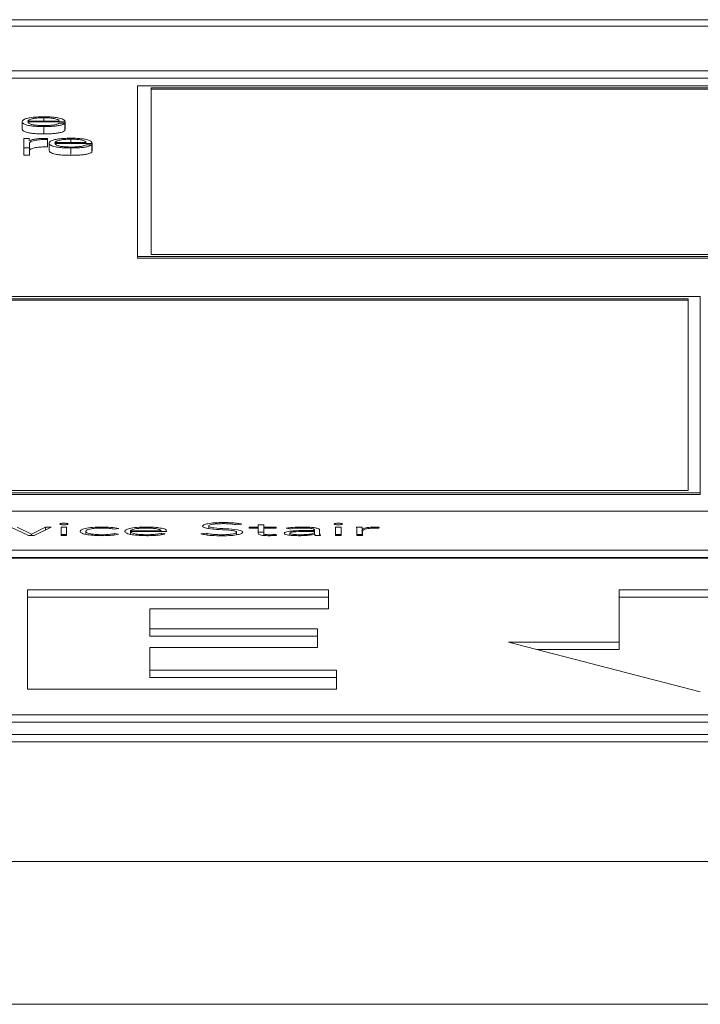
# Paper-space layout 'Sheet2' of a CAD drawing. Units: inches. Extents: x 2 to 195, y 4 to 151.
# Drawn here: x 65 to 65, y 133 to 134 of the extents above; entities that cross this region are included whole.
import ezdxf

# ---------------------------------------------------------------- set-up
doc = ezdxf.new("R2010")
doc.units = ezdxf.units.IN
doc.header["$MEASUREMENT"] = 0
doc.linetypes.add('SLD-Solid', pattern=[0])

psp = doc.layouts.new('Sheet2')

# ---------------------------------------------------------------- linework, layer by layer
at = {"color": 7, "linetype": 'SLD-Solid', "lineweight": 15, "ltscale": 18}
for p, q in [((65.8433016, 134.2435021), (58.8433016, 134.2435021)), ((65.6245516, 134.2347921), (59.0620516, 134.2347921)), ((58.9370516, 134.1751643), (65.7495516, 134.1751643)), ((58.9370516, 134.165348), (65.7495516, 134.165348)), ((65.6544317, 134.155396), (64.6769876, 134.155396)), ((64.6769876, 134.155396), (64.6769876, 133.9273404)), ((65.6386439, 134.1525389), (64.6955016, 134.1525389)), ((64.6955016, 134.1525389), (64.6955016, 133.9301005)), ((65.6386439, 134.1505756), (64.6955016, 134.1505756)), ((64.5522724, 134.1126418), (64.5522724, 134.1082499)), ((64.5231519, 134.107392), (64.5231519, 134.0975757)), ((64.5310186, 134.1082499), (64.5727802, 134.1082499)), ((64.5310186, 134.1069882), (64.580647, 134.1069882)), ((64.5522724, 134.1008831), (64.5522724, 134.0910668)), ((64.5803893, 134.1052931), (64.5725361, 134.1052931)), ((64.5803893, 134.1052931), (64.5803893, 134.0954768)), ((64.580647, 134.1069882), (64.580647, 134.097172)), ((64.5803893, 134.097172), (64.580647, 134.097172)), ((64.5325241, 134.0849228), (64.5252813, 134.0849228)), ((64.5252813, 134.0849228), (64.5252813, 134.0726181)), ((64.5325241, 134.0820398), (64.5325241, 134.0849228)), ((64.5327683, 134.0820398), (64.5325241, 134.0820398)), ((64.5331481, 134.0726181), (64.5331481, 134.0791775)), ((64.5571417, 134.08359), (64.5571417, 134.0850898)), ((64.5571417, 134.08359), (64.5571417, 134.0737737)), ((64.5591626, 134.0787724), (64.5591626, 134.0689562)), ((64.5670158, 134.0796278), (64.6087774, 134.0796278)), ((64.5670158, 134.0783674), (64.6166441, 134.0783674)), ((64.5882831, 134.0840196), (64.5882831, 134.0796278)), ((64.6163864, 134.0766736), (64.6085333, 134.0766736)), ((64.6163864, 134.0766736), (64.6163864, 134.0668573)), ((64.6166441, 134.0783674), (64.6166441, 134.0685511)), ((64.5252813, 134.0726181), (64.5252813, 134.0628019)), ((64.5252813, 134.0726181), (64.5331481, 134.0726181)), ((64.5252813, 134.0628019), (64.5331481, 134.0628019)), ((64.5331481, 134.0726181), (64.5331481, 134.0628019)), ((64.5882831, 134.072261), (64.5882831, 134.0624447)), ((64.6163864, 134.0685511), (64.6166441, 134.0685511)), ((64.6955016, 133.9301005), (65.6386439, 133.9301005)), ((64.6769876, 133.9273404), (65.6544317, 133.9273404)), ((64.6769876, 133.9273404), (64.6769876, 133.9253771)), ((64.6769876, 133.9253771), (65.6544317, 133.9253771)), ((65.4283439, 133.8741166), (63.9587801, 133.8741166)), ((65.4123439, 133.8710636), (63.9747801, 133.8710636)), ((65.4123439, 133.8691004), (63.9747801, 133.8691004)), ((65.4123439, 133.6148952), (65.4123439, 133.8710636)), ((65.4283439, 133.6118422), (65.4283439, 133.8741166)), ((63.9747801, 133.6148952), (65.4123439, 133.6148952)), ((63.9587801, 133.6118422), (65.4283439, 133.6118422)), ((63.9587801, 133.609879), (65.4283439, 133.609879)), ((65.4283439, 133.6118422), (65.4283439, 133.609879)), ((65.7495516, 133.5873942), (58.9370516, 133.5873942)), ((64.5082864, 133.566038), (64.5317782, 133.5550777)), ((64.5358743, 133.5566176), (64.5167364, 133.566038)), ((64.5545239, 133.566038), (64.5358743, 133.5566176)), ((64.5394821, 133.5550777), (64.5621194, 133.566038)), ((64.5621194, 133.566038), (64.5545239, 133.566038)), ((64.5545239, 133.5623605), (64.5545239, 133.566038)), ((64.5826272, 133.5660354), (64.5751809, 133.5660354)), ((64.5751809, 133.5660354), (64.5751809, 133.5550777)), ((64.5826272, 133.5550777), (64.5826272, 133.5660354)), ((64.63075, 133.5650442), (64.63075, 133.5663226)), ((64.6461716, 133.5635716), (64.6521395, 133.5644282)), ((64.6678052, 133.5602046), (64.6678052, 133.5614805)), ((64.6678052, 133.5614805), (64.7086173, 133.5614805)), ((64.6890861, 133.565032), (64.6890861, 133.5663226)), ((64.7086173, 133.5602046), (64.7086173, 133.5614805)), ((64.7160636, 133.5602046), (64.7160636, 133.5611984)), ((64.7722702, 133.5642645), (64.7722702, 133.5677021)), ((64.7922898, 133.5708746), (64.7922898, 133.572301)), ((64.8092168, 133.5692186), (64.8162969, 133.5701917)), ((64.8384323, 133.566038), (64.8260083, 133.566038)), ((64.8260083, 133.566038), (64.8260083, 133.5647595)), ((64.8260083, 133.5647595), (64.8384323, 133.5647595)), ((64.8458786, 133.5691927), (64.8384323, 133.5691927)), ((64.8384323, 133.5691927), (64.8384323, 133.566038)), ((64.8384323, 133.5647595), (64.8384323, 133.566038)), ((64.8384323, 133.5647595), (64.8384323, 133.557614)), ((64.8458786, 133.566038), (64.8458786, 133.5691927)), ((64.8622903, 133.566038), (64.8458786, 133.566038)), ((64.8458786, 133.5647595), (64.8458786, 133.566038)), ((64.8458786, 133.557614), (64.8458786, 133.5647595)), ((64.8458786, 133.5647595), (64.8622903, 133.5647595)), ((64.8622903, 133.5647595), (64.8622903, 133.566038)), ((64.8754875, 133.5647828), (64.8798413, 133.5638097)), ((64.9135463, 133.5617186), (64.9048386, 133.5617186)), ((64.9135463, 133.5623837), (64.9135463, 133.5617186)), ((64.9135463, 133.5605824), (64.9135463, 133.5617186)), ((64.920233, 133.5596818), (64.920233, 133.5623604)), ((64.9488517, 133.5660354), (64.9414054, 133.5660354)), ((64.9414054, 133.5660354), (64.9414054, 133.5550777)), ((64.9488517, 133.5550777), (64.9488517, 133.5660354)), ((64.9768194, 133.566038), (64.9693731, 133.566038)), ((64.969997, 133.5629556), (64.969997, 133.5550777)), ((64.9768194, 133.5562217), (64.9768194, 133.566038)), ((64.9773212, 133.5550777), (64.9773212, 133.5641177)), ((64.9774433, 133.5550777), (64.9774433, 133.561056)), ((64.9990904, 133.5648061), (64.9999449, 133.5662036)), ((64.5317782, 133.5550777), (64.5394821, 133.5550777)), ((64.5358743, 133.5550777), (64.5358743, 133.5566176)), ((64.5826272, 133.5562191), (64.5751809, 133.5562191)), ((64.5751809, 133.5550777), (64.5826272, 133.5550777)), ((64.6080043, 133.556835), (64.6080043, 133.5605591)), ((64.6518953, 133.5566901), (64.6461716, 133.5575907)), ((64.6461716, 133.5557913), (64.6461716, 133.5575907)), ((64.6678052, 133.5602046), (64.7160636, 133.5602046)), ((64.6678052, 133.556714), (64.6678052, 133.5602046)), ((64.7143275, 133.5571404), (64.7088615, 133.5580203)), ((64.7088615, 133.5560191), (64.7088615, 133.5580203)), ((64.7695304, 133.5581833), (64.7617044, 133.557187)), ((64.7695304, 133.5557688), (64.7695304, 133.5581833)), ((64.809461, 133.5559788), (64.809461, 133.5593712)), ((64.8458786, 133.5593765), (64.8384323, 133.5593765)), ((64.8458786, 133.5550683), (64.8458786, 133.557614)), ((64.8538403, 133.5548115), (64.8538403, 133.5560715)), ((64.8629142, 133.5551735), (64.8622903, 133.556452)), ((64.8622903, 133.5551385), (64.8622903, 133.556452)), ((64.8804517, 133.555438), (64.8804517, 133.5581161)), ((64.9135463, 133.5605824), (64.9053404, 133.5605824)), ((64.9134242, 133.5568557), (64.9136683, 133.5568557)), ((64.9135463, 133.5598474), (64.9135463, 133.5605824)), ((64.9135463, 133.5568557), (64.9135463, 133.5598474)), ((64.9163388, 133.5550777), (64.9135463, 133.5555944)), ((64.9144143, 133.5550777), (64.9213588, 133.5550777)), ((64.920233, 133.5550777), (64.920233, 133.5596818)), ((64.9488517, 133.5562191), (64.9414054, 133.5562191)), ((64.9414054, 133.5550777), (64.9488517, 133.5550777)), ((64.9768194, 133.5562217), (64.969997, 133.5562217)), ((64.969997, 133.5550777), (64.9774433, 133.5550777)), ((58.9370516, 133.5354528), (65.7495516, 133.5354528)), ((58.9370516, 133.5256366), (65.7495516, 133.5256366)), ((65.7495516, 133.5248523), (58.9370516, 133.5248523)), ((64.9319789, 133.4823882), (64.5304489, 133.4823882)), ((64.5304489, 133.4823882), (64.5304489, 133.3499363)), ((64.9319789, 133.4571603), (64.9319789, 133.4823882)), ((65.536444, 133.4824477), (65.3202574, 133.4824477)), ((65.3202574, 133.4824477), (65.3202574, 133.4124808)), ((64.9319789, 133.4725719), (64.5304489, 133.4725719)), ((65.536444, 133.4726315), (65.3202574, 133.4726315)), ((64.6937926, 133.4306331), (64.6937926, 133.4571603)), ((64.6937926, 133.4571603), (64.9319789, 133.4571603)), ((64.9173983, 133.4306331), (64.6937926, 133.4306331)), ((64.6937926, 133.4208169), (64.6937926, 133.4306331)), ((64.9173983, 133.4054026), (64.9173983, 133.4306331)), ((64.9173983, 133.4208169), (64.6937926, 133.4208169)), ((64.6937926, 133.3751643), (64.6937926, 133.4054026)), ((64.6937926, 133.4054026), (64.9173983, 133.4054026)), ((65.3202574, 133.4124808), (65.1721997, 133.4124808)), ((65.1721997, 133.4124808), (65.4283575, 133.3462898)), ((65.3202574, 133.4026645), (65.3202574, 133.4124808)), ((65.3202574, 133.4026645), (65.2101885, 133.4026645)), ((64.9426804, 133.3751643), (64.6937926, 133.3751643)), ((64.6937926, 133.365348), (64.6937926, 133.3751643)), ((64.9426804, 133.365348), (64.6937926, 133.365348)), ((64.9426804, 133.3499363), (64.9426804, 133.3751643)), ((64.5304489, 133.3499363), (64.9426804, 133.3499363)), ((59.0620516, 133.3154925), (65.6245516, 133.3154925)), ((59.0620516, 133.3056762), (65.6245516, 133.3056762)), ((58.8433016, 133.2894571), (65.8433016, 133.2894571)), ((58.8433016, 133.2796408), (65.8433016, 133.2796408)), ((36.9273016, 133.1198383), (76.7593016, 133.1198383)), ((76.8362305, 132.9293174), (36.8503727, 132.9293174))]:
    psp.add_line(p, q, dxfattribs=at)
for points, knots in [([(64.5522724, 134.1139034), (64.5487782, 134.1138489), (64.5422137, 134.1137464), (64.5337983, 134.1127936), (64.5276798, 134.1113538), (64.523842, 134.1094964), (64.5233845, 134.1081013), (64.5231519, 134.107392)], [0, 0, 0, 0, 0.206762712, 0.388452924, 0.564836121, 0.7787551, 1, 1, 1, 1]), ([(64.5522724, 134.1126418), (64.5500223, 134.1126031), (64.5456911, 134.1125288), (64.5400393, 134.1118955), (64.5355597, 134.1109449), (64.5323056, 134.1097007), (64.5314516, 134.108738), (64.5310186, 134.1082499)], [0, 0, 0, 0, 0.1949758418, 0.3752933956, 0.5552837393, 0.7744976326, 1, 1, 1, 1]), ([(64.580647, 134.1069882), (64.5804549, 134.1079417), (64.5800832, 134.1097863), (64.5746546, 134.111936), (64.5675276, 134.1131672), (64.5604106, 134.113798), (64.5550906, 134.1138669), (64.5522724, 134.1139034)], [0, 0, 0, 0, 0.287489079, 0.55621208, 0.693772384, 0.837784588, 1, 1, 1, 1]), ([(64.5727802, 134.1082499), (64.5723787, 134.1088727), (64.5715941, 134.1100897), (64.5667407, 134.1115486), (64.5599408, 134.1124857), (64.5548906, 134.1125885), (64.5522724, 134.1126418)], [0, 0, 0, 0, 0.286588777, 0.560035144, 0.771899535, 1, 1, 1, 1]), ([(64.5231519, 134.107392), (64.5234815, 134.1064539), (64.5241099, 134.1046656), (64.5299131, 134.1026283), (64.5371604, 134.101525), (64.5442494, 134.1009737), (64.5494874, 134.1009146), (64.5522724, 134.1008831)], [0, 0, 0, 0, 0.2905594226, 0.5538716925, 0.6901328139, 0.8352467862, 1, 1, 1, 1]), ([(64.5522724, 134.1021448), (64.5496965, 134.1021896), (64.5448339, 134.1022743), (64.5387222, 134.1030332), (64.5343636, 134.10413), (64.531614, 134.1054854), (64.531216, 134.1064901), (64.5310186, 134.1069882)], [0, 0, 0, 0, 0.207503449, 0.39171179, 0.572208492, 0.787877728, 1, 1, 1, 1]), ([(64.5522724, 134.1008831), (64.5550667, 134.1009098), (64.5602863, 134.1009597), (64.5674118, 134.1014628), (64.5733698, 134.1023404), (64.5779623, 134.1036507), (64.5795501, 134.1047252), (64.5803893, 134.1052931)], [0, 0, 0, 0, 0.209581439, 0.391477497, 0.561613712, 0.76831375, 1, 1, 1, 1]), ([(64.5725361, 134.1052931), (64.5717037, 134.1048055), (64.5700994, 134.1038657), (64.5651682, 134.1028174), (64.5589367, 134.1022296), (64.5545922, 134.1021743), (64.5522724, 134.1021448)], [0, 0, 0, 0, 0.2819083937, 0.5433784841, 0.7561813075, 1, 1, 1, 1]), ([(64.5231519, 134.0975757), (64.5234815, 134.0966376), (64.5241099, 134.0948494), (64.5299131, 134.092812), (64.5371604, 134.0917087), (64.5442494, 134.0911574), (64.5494874, 134.0910983), (64.5522724, 134.0910668)], [0, 0, 0, 0, 0.290559423, 0.553871692, 0.690132814, 0.835246786, 1, 1, 1, 1]), ([(64.5522724, 134.0910668), (64.5550667, 134.0910935), (64.5602863, 134.0911434), (64.5674118, 134.0916465), (64.5733698, 134.0925241), (64.5779623, 134.0938344), (64.5795501, 134.0949089), (64.5803893, 134.0954768)], [0, 0, 0, 0, 0.209581439, 0.391477497, 0.561613712, 0.76831375, 1, 1, 1, 1]), ([(64.5571417, 134.0850898), (64.5540723, 134.0850659), (64.5481735, 134.0850201), (64.5408607, 134.0842696), (64.535684, 134.0832425), (64.5337587, 134.0824483), (64.5327683, 134.0820398)], [0, 0, 0, 0, 0.292211078, 0.561588603, 0.774481151, 1, 1, 1, 1]), ([(64.5331481, 134.0791775), (64.5335491, 134.0798591), (64.5343275, 134.0811822), (64.5404979, 134.0826806), (64.5485317, 134.0835249), (64.5541863, 134.0835677), (64.5571417, 134.08359)], [0, 0, 0, 0, 0.283954221, 0.551153475, 0.765417154, 1, 1, 1, 1]), ([(64.5331481, 134.0693612), (64.5335491, 134.0700429), (64.5343275, 134.071366), (64.5404979, 134.0728643), (64.5485317, 134.0737087), (64.5541863, 134.0737514), (64.5571417, 134.0737737)], [0, 0, 0, 0, 0.2839542207, 0.5511534748, 0.7654171542, 1, 1, 1, 1]), ([(64.5882831, 134.0852813), (64.5847874, 134.0852268), (64.5782212, 134.0851244), (64.5698037, 134.0841721), (64.5636862, 134.0827328), (64.5598516, 134.0808759), (64.5593948, 134.0794814), (64.5591626, 134.0787724)], [0, 0, 0, 0, 0.206890552, 0.388606372, 0.56495518, 0.778812058, 1, 1, 1, 1]), ([(64.5591626, 134.0787724), (64.5594914, 134.0778338), (64.5601181, 134.076045), (64.5659176, 134.0740065), (64.5731655, 134.0729028), (64.5802567, 134.0723515), (64.5854967, 134.0722924), (64.5882831, 134.072261)], [0, 0, 0, 0, 0.29062739, 0.553890982, 0.690113625, 0.83521347, 1, 1, 1, 1]), ([(64.5882831, 134.0840196), (64.5860326, 134.083981), (64.5817003, 134.0839066), (64.576046, 134.0832734), (64.5715626, 134.0823229), (64.5683041, 134.0810787), (64.5674492, 134.0801159), (64.5670158, 134.0796278)], [0, 0, 0, 0, 0.194963321, 0.375312852, 0.555332334, 0.774542722, 1, 1, 1, 1]), ([(64.5882831, 134.0735227), (64.5857052, 134.0735675), (64.5808394, 134.0736521), (64.574723, 134.074411), (64.5703615, 134.075508), (64.567611, 134.0768639), (64.5672131, 134.077869), (64.5670158, 134.0783674)], [0, 0, 0, 0, 0.207572337, 0.391788618, 0.572254023, 0.787882071, 1, 1, 1, 1]), ([(64.6166441, 134.0783674), (64.616452, 134.0793206), (64.6160801, 134.0811647), (64.6106535, 134.0833139), (64.6035299, 134.084545), (64.5964169, 134.0851759), (64.5910996, 134.0852448), (64.5882831, 134.0852813)], [0, 0, 0, 0, 0.287503831, 0.55626561, 0.693832497, 0.837828162, 1, 1, 1, 1]), ([(64.6087774, 134.0796278), (64.6083759, 134.0802505), (64.6075914, 134.0814674), (64.6027405, 134.0829262), (64.5959457, 134.0838635), (64.590899, 134.0839663), (64.5882831, 134.0840196)], [0, 0, 0, 0, 0.286683943, 0.560189886, 0.772027683, 1, 1, 1, 1]), ([(64.5882831, 134.072261), (64.5910762, 134.0722877), (64.5962947, 134.0723376), (64.6034199, 134.0728409), (64.6093796, 134.0737186), (64.6139725, 134.0750298), (64.6155518, 134.0761052), (64.6163864, 134.0766736)], [0, 0, 0, 0, 0.209454582, 0.391351268, 0.561528651, 0.768265634, 1, 1, 1, 1]), ([(64.6085333, 134.0766736), (64.6077036, 134.0761854), (64.6061048, 134.0752446), (64.601173, 134.0741956), (64.5949435, 134.0736075), (64.5906011, 134.0735522), (64.5882831, 134.0735227)], [0, 0, 0, 0, 0.282084591, 0.543625326, 0.756392267, 1, 1, 1, 1]), ([(64.5591626, 134.0689562), (64.5594914, 134.0680176), (64.5601181, 134.0662287), (64.5659176, 134.0641902), (64.5731655, 134.0630865), (64.5802567, 134.0625353), (64.5854967, 134.0624762), (64.5882831, 134.0624447)], [0, 0, 0, 0, 0.29062739, 0.553890982, 0.690113625, 0.83521347, 1, 1, 1, 1]), ([(64.5882831, 134.0624447), (64.5910762, 134.0624714), (64.5962947, 134.0625214), (64.6034199, 134.0630246), (64.6093796, 134.0639023), (64.6139725, 134.0652135), (64.6155518, 134.0662889), (64.6163864, 134.0668573)], [0, 0, 0, 0, 0.209454582, 0.391351268, 0.561528651, 0.768265634, 1, 1, 1, 1]), ([(64.584499, 133.5703832), (64.5844139, 133.5705254), (64.5842469, 133.5708043), (64.582958, 133.5711554), (64.5811263, 133.5713918), (64.5789109, 133.571475), (64.5766954, 133.5713918), (64.5748637, 133.5711554), (64.5735748, 133.5708043), (64.5734078, 133.5705254), (64.5733227, 133.5703832)], [0, 0, 0, 0, 0.127246326, 0.249708656, 0.372315147, 0.5, 0.627684853, 0.750291344, 0.872753674, 1, 1, 1, 1]), ([(64.5733227, 133.5703832), (64.5734074, 133.5702401), (64.5735734, 133.5699597), (64.5748616, 133.5696067), (64.5766948, 133.5693696), (64.5789109, 133.5692862), (64.581127, 133.5693696), (64.5829601, 133.5696067), (64.5842484, 133.5699597), (64.5844143, 133.5702401), (64.584499, 133.5703832)], [0, 0, 0, 0, 0.127779405, 0.250290628, 0.372657987, 0.5, 0.627342013, 0.749709372, 0.872220595, 1, 1, 1, 1]), ([(64.63075, 133.5663226), (64.6261123, 133.5662258), (64.6171879, 133.5660395), (64.607166, 133.5645248), (64.6014907, 133.5626081), (64.6008765, 133.5612589), (64.600558, 133.5605591)], [0, 0, 0, 0, 0.28932138, 0.556746194, 0.770123424, 1, 1, 1, 1]), ([(64.6080043, 133.5605591), (64.6083629, 133.5612214), (64.6090595, 133.5625081), (64.614724, 133.5640077), (64.6223584, 133.5649002), (64.6278643, 133.5649947), (64.63075, 133.5650442)], [0, 0, 0, 0, 0.283242087, 0.55031091, 0.764303921, 1, 1, 1, 1]), ([(64.6521395, 133.5644282), (64.6486954, 133.5650268), (64.642553, 133.5660943), (64.6343524, 133.566253), (64.63075, 133.5663226)], [0, 0, 0, 0, 0.560716526, 1, 1, 1, 1]), ([(64.63075, 133.5650442), (64.6323752, 133.5650187), (64.6356091, 133.5649681), (64.6411069, 133.5644958), (64.6442231, 133.5639271), (64.6461716, 133.5635716)], [0, 0, 0, 0, 0.274603406, 0.546431674, 1, 1, 1, 1]), ([(64.6890861, 133.5663226), (64.6846577, 133.5662216), (64.6760608, 133.5660256), (64.6665983, 133.564492), (64.6612533, 133.5625986), (64.6606642, 133.5612707), (64.6603589, 133.5605824)], [0, 0, 0, 0, 0.28389985, 0.551144095, 0.76736072, 1, 1, 1, 1]), ([(64.6887063, 133.5650442), (64.6866187, 133.5650158), (64.6827234, 133.5649629), (64.6776234, 133.5645116), (64.6738, 133.5639032), (64.6705553, 133.563091), (64.6687684, 133.5623375), (64.6679312, 133.5617489), (64.6678412, 133.5615572), (64.6678052, 133.5614805)], [0, 0, 0, 0, 0.2036540868, 0.3799847404, 0.5403064434, 0.6877292139, 0.9012585917, 0.9604925493, 1, 1, 1, 1]), ([(64.7086173, 133.5614805), (64.7082258, 133.5620103), (64.7074453, 133.5630662), (64.7021086, 133.5642197), (64.6956417, 133.5649185), (64.6910576, 133.5650016), (64.6887063, 133.5650442)], [0, 0, 0, 0, 0.274042073, 0.546191073, 0.767237889, 1, 1, 1, 1]), ([(64.7160636, 133.5611984), (64.7156448, 133.5619126), (64.7148036, 133.563347), (64.7084067, 133.5650599), (64.6993568, 133.5661471), (64.6926525, 133.5662617), (64.6890861, 133.5663226)], [0, 0, 0, 0, 0.263521646, 0.529222791, 0.749562684, 1, 1, 1, 1]), ([(64.7922898, 133.572301), (64.7882636, 133.5722343), (64.7804788, 133.5721054), (64.771013, 133.5710375), (64.7650343, 133.5694751), (64.764406, 133.5683102), (64.764078, 133.5677021)], [0, 0, 0, 0, 0.290504323, 0.561699211, 0.771165484, 1, 1, 1, 1]), ([(64.764078, 133.5677021), (64.7642196, 133.5672246), (64.7644795, 133.5663487), (64.767079, 133.5651889), (64.7736337, 133.5637656), (64.7865339, 133.5628484), (64.7999852, 133.5622325), (64.8072165, 133.5610432), (64.8092153, 133.5601447), (64.8093755, 133.5596402), (64.809461, 133.5593712)], [0, 0, 0, 0, 0.1089960659, 0.199939325, 0.2833360008, 0.5369233508, 0.7808229193, 0.8847589462, 0.9385421376, 1, 1, 1, 1]), ([(64.7722702, 133.5677021), (64.7724281, 133.56807), (64.7727275, 133.5687677), (64.7754751, 133.5696746), (64.7797376, 133.5703586), (64.7854429, 133.5708017), (64.7897928, 133.5708534), (64.7920456, 133.5708801)], [0, 0, 0, 0, 0.1981882044, 0.3758583872, 0.5508274878, 0.7673792733, 1, 1, 1, 1]), ([(64.8176533, 133.5593712), (64.8175133, 133.5598416), (64.8172572, 133.5607019), (64.814654, 133.5618367), (64.8080401, 133.5632155), (64.7951333, 133.5640471), (64.7823858, 133.5646467), (64.775392, 133.5657319), (64.7726735, 133.5666294), (64.7724116, 133.567326), (64.7722702, 133.5677021)], [0, 0, 0, 0, 0.107007312, 0.195738678, 0.277130819, 0.527343051, 0.770526667, 0.842103615, 0.914760722, 1, 1, 1, 1]), ([(64.7920456, 133.5708801), (64.7940259, 133.5708572), (64.7978121, 133.5708132), (64.8041604, 133.5703236), (64.8072909, 133.5696395), (64.8092168, 133.5692186)], [0, 0, 0, 0, 0.296738517, 0.567333948, 1, 1, 1, 1]), ([(64.8162969, 133.5701917), (64.814549, 133.5705663), (64.8111397, 133.5712968), (64.8028843, 133.5721351), (64.7963359, 133.5722376), (64.7922898, 133.572301)], [0, 0, 0, 0, 0.286759985, 0.55930885, 1, 1, 1, 1]), ([(64.9048386, 133.5617186), (64.8979051, 133.5616678), (64.8892116, 133.5616042), (64.8800081, 133.5607167), (64.8761403, 133.5600573), (64.8734404, 133.5591351), (64.8731568, 133.5584235), (64.8730054, 133.5580436)], [0, 0, 0, 0, 0.489095765, 0.613248237, 0.73372065, 0.857833001, 1, 1, 1, 1]), ([(64.8973787, 133.5663226), (64.8928566, 133.5662368), (64.8848138, 133.5660841), (64.878327, 133.565179), (64.8754875, 133.5647828)], [0, 0, 0, 0, 0.5622555764, 1, 1, 1, 1]), ([(64.8798413, 133.5638097), (64.8827934, 133.5642074), (64.8880925, 133.5649213), (64.8945283, 133.5650065), (64.8973787, 133.5650442)], [0, 0, 0, 0, 0.557086315, 1, 1, 1, 1]), ([(64.920233, 133.5623604), (64.9200929, 133.5628301), (64.9198345, 133.5636967), (64.9170937, 133.5648496), (64.9123465, 133.5657195), (64.9054904, 133.5662467), (64.900213, 133.5662961), (64.8973787, 133.5663226)], [0, 0, 0, 0, 0.208969154, 0.385596436, 0.551185043, 0.758964285, 1, 1, 1, 1]), ([(64.8973787, 133.5650442), (64.8997796, 133.5650176), (64.904277, 133.5649678), (64.9094, 133.5644395), (64.9120509, 133.563773), (64.9133408, 133.5631213), (64.9134746, 133.5626408), (64.9135463, 133.5623837)], [0, 0, 0, 0, 0.296212315, 0.554867892, 0.688725736, 0.83340384, 1, 1, 1, 1]), ([(64.9507099, 133.5703832), (64.9506248, 133.5705254), (64.9504579, 133.5708043), (64.949169, 133.5711554), (64.9473372, 133.5713918), (64.9451218, 133.571475), (64.9429064, 133.5713918), (64.9410746, 133.5711554), (64.9397857, 133.5708043), (64.9396188, 133.5705254), (64.9395337, 133.5703832)], [0, 0, 0, 0, 0.127246326, 0.249708656, 0.372315147, 0.5, 0.627684853, 0.750291344, 0.872753674, 1, 1, 1, 1]), ([(64.9395337, 133.5703832), (64.9396184, 133.5702401), (64.9397843, 133.5699597), (64.9410725, 133.5696067), (64.9429057, 133.5693696), (64.9451218, 133.5692862), (64.9473379, 133.5693696), (64.9491711, 133.5696067), (64.9504593, 133.5699597), (64.9506252, 133.5702401), (64.9507099, 133.5703832)], [0, 0, 0, 0, 0.127779405, 0.250290628, 0.372657987, 0.5, 0.627342013, 0.749709372, 0.872220595, 1, 1, 1, 1]), ([(64.9693731, 133.566038), (64.9695016, 133.5654816), (64.9697389, 133.5644544), (64.9699159, 133.5634267), (64.969997, 133.5629556)], [0, 0, 0, 0, 0.5416250785, 1, 1, 1, 1]), ([(64.9773212, 133.5641177), (64.9772468, 133.5642438), (64.9770768, 133.5645319), (64.976962, 133.565173), (64.9768773, 133.5656869), (64.9768194, 133.566038)], [0, 0, 0, 0, 0.197875546, 0.452038123, 1, 1, 1, 1]), ([(64.9956046, 133.5663226), (64.9933649, 133.5662849), (64.9890574, 133.5662124), (64.9822208, 133.56549), (64.9791834, 133.5646393), (64.9773212, 133.5641177)], [0, 0, 0, 0, 0.295330974, 0.5679745, 1, 1, 1, 1]), ([(64.9774433, 133.561056), (64.9776663, 133.5616233), (64.9780921, 133.5627066), (64.9823865, 133.5640293), (64.9889073, 133.5647947), (64.9936624, 133.5648643), (64.9962286, 133.5649018)], [0, 0, 0, 0, 0.285173729, 0.544622947, 0.754254667, 1, 1, 1, 1]), ([(64.9999449, 133.5662036), (64.9991397, 133.5662406), (64.9977114, 133.5663062), (64.9962446, 133.5663176), (64.9956046, 133.5663226)], [0, 0, 0, 0, 0.563705542, 1, 1, 1, 1]), ([(64.9962286, 133.5649018), (64.9967184, 133.5648967), (64.9976924, 133.5648864), (64.9986263, 133.5648327), (64.9990904, 133.5648061)], [0, 0, 0, 0, 0.502983009, 1, 1, 1, 1]), ([(64.600558, 133.5605591), (64.6010626, 133.5596775), (64.602035, 133.5579785), (64.6099299, 133.5560642), (64.6199776, 133.5549744), (64.6270678, 133.5548567), (64.63075, 133.5547956)], [0, 0, 0, 0, 0.288306754, 0.555608581, 0.769210127, 1, 1, 1, 1]), ([(64.63075, 133.5560715), (64.6282838, 133.5561074), (64.6235682, 133.556176), (64.6172764, 133.5567725), (64.6122169, 133.5577122), (64.6086669, 133.559015), (64.6082293, 133.5600348), (64.6080043, 133.5605591)], [0, 0, 0, 0, 0.2015890687, 0.3854517254, 0.5629733503, 0.7752780607, 1, 1, 1, 1]), ([(64.6461716, 133.5575907), (64.6437635, 133.5571228), (64.6394574, 133.5562862), (64.6334138, 133.5561372), (64.63075, 133.5560715)], [0, 0, 0, 0, 0.559243542, 1, 1, 1, 1]), ([(64.63075, 133.5547956), (64.6352642, 133.5548985), (64.6434727, 133.5550854), (64.6492812, 133.556192), (64.6518953, 133.5566901)], [0, 0, 0, 0, 0.5499427551, 1, 1, 1, 1]), ([(64.6603589, 133.5605824), (64.6608057, 133.5596951), (64.6616567, 133.5580055), (64.6690893, 133.5560619), (64.6788974, 133.5549677), (64.6858394, 133.5548547), (64.6894659, 133.5547956)], [0, 0, 0, 0, 0.293939544, 0.559731341, 0.770005854, 1, 1, 1, 1]), ([(64.6895879, 133.5560715), (64.6873692, 133.5560987), (64.6832591, 133.5561492), (64.6778542, 133.5566025), (64.6738225, 133.5572395), (64.6705622, 133.5581054), (64.6683534, 133.5591085), (64.6679715, 133.559872), (64.6678052, 133.5602046)], [0, 0, 0, 0, 0.193895063, 0.359175229, 0.508518909, 0.648314426, 0.84679374, 1, 1, 1, 1]), ([(64.6894659, 133.5547956), (64.6922258, 133.554824), (64.6976136, 133.5548794), (64.7046772, 133.5553918), (64.7103818, 133.5561562), (64.7129867, 133.5568059), (64.7143275, 133.5571404)], [0, 0, 0, 0, 0.285500698, 0.557344435, 0.772148818, 1, 1, 1, 1]), ([(64.7088615, 133.5580203), (64.7076091, 133.5577068), (64.7050601, 133.5570688), (64.6984473, 133.5562948), (64.6929521, 133.5561563), (64.6895879, 133.5560715)], [0, 0, 0, 0, 0.272506291, 0.55463565, 1, 1, 1, 1]), ([(64.7617044, 133.557187), (64.7637314, 133.5567315), (64.7676887, 133.5558422), (64.7775893, 133.5548396), (64.7854413, 133.554723), (64.7903095, 133.5546507)], [0, 0, 0, 0, 0.28525639, 0.556870777, 1, 1, 1, 1]), ([(64.7896856, 133.5560715), (64.7873622, 133.556102), (64.7828546, 133.556161), (64.7752535, 133.5567738), (64.7717108, 133.5576463), (64.7695304, 133.5581833)], [0, 0, 0, 0, 0.290311656, 0.563222425, 1, 1, 1, 1]), ([(64.809461, 133.5593712), (64.8093025, 133.5590152), (64.8089962, 133.5583271), (64.8063643, 133.5574138), (64.8022259, 133.5566789), (64.7964863, 133.5561662), (64.792014, 133.5561039), (64.7896856, 133.5560715)], [0, 0, 0, 0, 0.189925481, 0.367105487, 0.543836699, 0.762502922, 1, 1, 1, 1]), ([(64.7903095, 133.5546507), (64.7942179, 133.5547216), (64.8018388, 133.5548599), (64.8110025, 133.5559788), (64.8167317, 133.5575743), (64.8173363, 133.5587531), (64.8176533, 133.5593712)], [0, 0, 0, 0, 0.283647288, 0.553068453, 0.76566865, 1, 1, 1, 1]), ([(64.8384323, 133.557614), (64.8385843, 133.5571984), (64.838876, 133.5564005), (64.8418651, 133.5555126), (64.8455042, 133.555058), (64.8491218, 133.5548317), (64.8517898, 133.5548083), (64.85323, 133.5547956)], [0, 0, 0, 0, 0.273353259, 0.524770865, 0.663185262, 0.818182323, 1, 1, 1, 1]), ([(64.8538403, 133.5560715), (64.8529735, 133.5560813), (64.8513373, 133.5560996), (64.8491163, 133.5562768), (64.8473056, 133.5565843), (64.8460728, 133.5570489), (64.8459463, 133.5574171), (64.8458786, 133.557614)], [0, 0, 0, 0, 0.202042657, 0.381332613, 0.551179459, 0.759922882, 1, 1, 1, 1]), ([(64.85323, 133.5547956), (64.8550821, 133.5548289), (64.8583849, 133.5548882), (64.861532, 133.5550864), (64.8629142, 133.5551735)], [0, 0, 0, 0, 0.560774081, 1, 1, 1, 1]), ([(64.8622903, 133.556452), (64.8607622, 133.5563372), (64.8580366, 133.5561324), (64.8551212, 133.5560901), (64.8538403, 133.5560715)], [0, 0, 0, 0, 0.560678756, 1, 1, 1, 1]), ([(64.8730054, 133.5580436), (64.8731785, 133.5576484), (64.8735035, 133.5569069), (64.8765312, 133.5559636), (64.881053, 133.5552885), (64.8868042, 133.554871), (64.891098, 133.5548209), (64.893269, 133.5547956)], [0, 0, 0, 0, 0.207652254, 0.389636769, 0.566605943, 0.780870595, 1, 1, 1, 1]), ([(64.9053404, 133.5605824), (64.899432, 133.5605353), (64.8922873, 133.5604782), (64.8850459, 133.559753), (64.882491, 133.5593203), (64.880746, 133.5587598), (64.8805519, 133.5583353), (64.8804517, 133.5581161)], [0, 0, 0, 0, 0.56082873, 0.678178619, 0.785715353, 0.889350245, 1, 1, 1, 1]), ([(64.8804517, 133.5581161), (64.8805745, 133.5578804), (64.880811, 133.5574268), (64.8828013, 133.5568508), (64.8856944, 133.5564183), (64.8893658, 133.5561295), (64.8921286, 133.5560909), (64.8935132, 133.5560715)], [0, 0, 0, 0, 0.195937015, 0.377127129, 0.558868355, 0.778936267, 1, 1, 1, 1]), ([(64.893269, 133.5547956), (64.8957519, 133.554819), (64.9003883, 133.5548626), (64.9062843, 133.5553348), (64.9105951, 133.5560249), (64.9124598, 133.5565725), (64.9134242, 133.5568557)], [0, 0, 0, 0, 0.308062936, 0.575247206, 0.780332049, 1, 1, 1, 1]), ([(64.8935132, 133.5560715), (64.8955325, 133.5560889), (64.8992269, 133.5561208), (64.9041757, 133.5564299), (64.9079582, 133.556907), (64.9111209, 133.5576324), (64.9132138, 133.558641), (64.913435, 133.5594436), (64.9135463, 133.5598474)], [0, 0, 0, 0, 0.1884799152, 0.3448409644, 0.4808891747, 0.6073177441, 0.8024056476, 1, 1, 1, 1]), ([(64.9136683, 133.5568557), (64.9137021, 133.5565144), (64.9137609, 133.5559186), (64.9142188, 133.5553294), (64.9144143, 133.5550777)], [0, 0, 0, 0, 0.572824188, 1, 1, 1, 1]), ([(64.9213588, 133.5550777), (64.9209805, 133.555824), (64.9202043, 133.5573551), (64.9202233, 133.5588933), (64.920233, 133.5596818)], [0, 0, 0, 0, 0.487418735, 1, 1, 1, 1]), ([(64.9770195, 133.5550777), (64.9770117, 133.5551079), (64.9769135, 133.555489), (64.9768645, 133.5558705), (64.9768194, 133.5562217)], [0, 0, 0, 0, 0.079229541, 1, 1, 1, 1])]:
    psp.add_open_spline(points, degree=3, knots=knots, dxfattribs=at)

doc.saveas('drawing.dxf')
